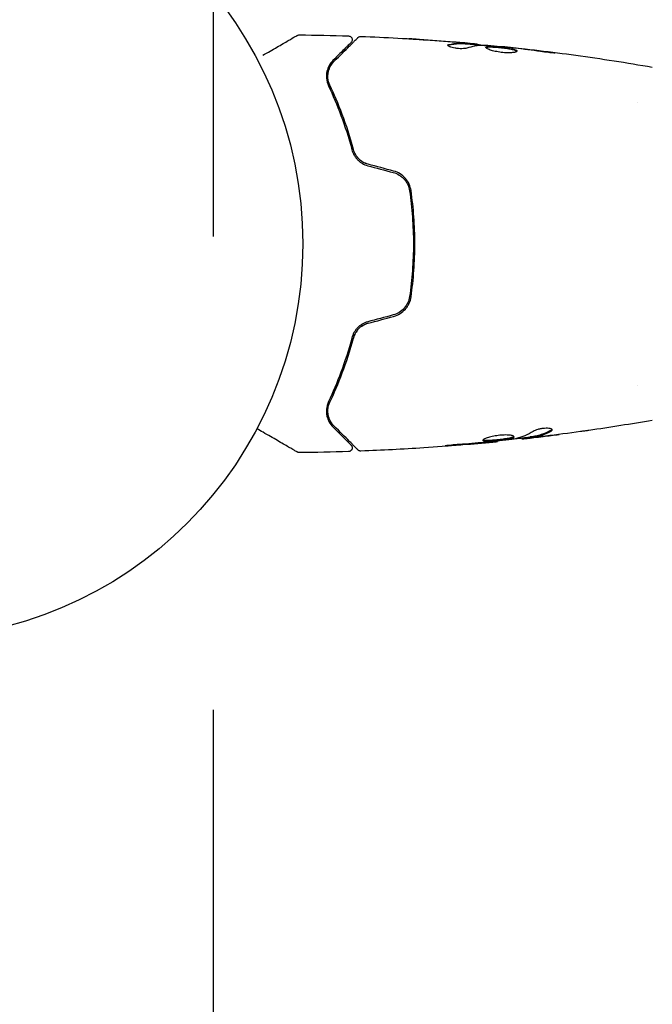
# Model space of a CAD drawing. Units: millimetres. Extents: x -2497 to 2497, y -2415 to 2415.
# Drawn here: x 556 to 641, y -102 to 30 of the extents above; entities that cross this region are included whole.
import ezdxf

# ---------------------------------------------------------------- set-up
doc = ezdxf.new("R2010")
doc.units = ezdxf.units.MM
doc.header["$LTSCALE"] = 20
doc.linetypes.add('HIDDEN', pattern=[9.525, 6.35, -3.175])
for name, color, linetype in [('2d', 230, 'Continuous'), ('ASTMF3101-TrainingEnvelope', 222, 'HIDDEN'), ('ASTMF3101-TrainingEnvelope_Hatch', 222, 'HIDDEN')]:
    doc.layers.add(name, color=color, linetype=linetype)

msp = doc.modelspace()

# ---------------------------------------------------------------- hatches: boundary and pattern name
at = {"layer": 'ASTMF3101-TrainingEnvelope_Hatch'}
h = msp.add_hatch(dxfattribs=at)
h.set_pattern_fill('ANSI31', color=256, scale=100)
h.paths.add_polyline_path([(-582, 1000, 1), (-1582, 1000), (-1582, 0), (-1582, -1000, 1), (-582, -1000), (-582, 0)])
h.paths.add_polyline_path([(-500, 1000), (-500, 0), (-500, -1000, 1), (500, -1000), (500, 0), (500, 1000, 1)])
h.paths.add_polyline_path([(1582, 1000, 1), (582, 1000), (582, 0), (582, -1000, 1), (1582, -1000), (1582, 0)])

# ---------------------------------------------------------------- linework, layer by layer
at = {"layer": '2d'}
for p, q in [((616.45, 26.75), (616.45, 26.85)), ((617.49, 26.69), (617.49, 26.78)), ((620.77, 26.4), (620.77, 26.47)), ((638.85, 19), (638.85, 19)), ((638.85, -19), (638.85, -19)), ((623.41, -26.09), (623.41, -26.17)), ((624.45, -25.93), (624.45, -26.03)), ((620.13, -26.47), (620.13, -26.54))]:
    msp.add_line(p, q, dxfattribs=at)
msp.add_circle((541, 0), 53, dxfattribs=at)
for points, knots in [([(588.62, 25.27), (588.62, 25.27), (588.62, 25.27), (589.31, 25.66), (589.95, 26.03), (590.82, 26.53), (591.09, 26.69), (591.6, 26.99), (591.83, 27.12), (592.45, 27.48), (592.78, 27.67), (593.08, 27.84), (593.15, 27.88), (593.2, 27.91), (593.21, 27.92), (593.22, 27.92), (593.22, 27.92), (593.24, 27.93), (593.25, 27.94), (593.26, 27.95), (593.27, 27.95), (593.27, 27.95)], [0.00361312, 0.00361312, 0.00361312, 0.00361312, 0.00362128, 0.00362128, 0.00724257, 0.00724257, 0.00905321, 0.00905321, 0.01086385, 0.01086385, 0.01448514, 0.01448514, 0.01629578, 0.01629578, 0.0172011, 0.0172011, 0.01810642, 0.01810642, 0.02172771, 0.02172771, 0.02826335, 0.02826335, 0.02826335, 0.02826335]), ([(593.27, 27.95), (593.27, 27.95), (593.27, 27.95), (593.27, 27.95), (593.27, 27.95), (593.27, 27.95), (593.27, 27.95), (593.27, 27.95), (593.28, 27.96), (593.29, 27.96), (593.3, 27.97), (593.33, 27.98), (593.35, 27.99), (593.42, 28.01), (593.47, 28.02), (593.52, 28.02)], [0, 0, 0, 0, 0.0004883, 0.0004883, 0.0024414, 0.0024414, 0.0063477, 0.0063477, 0.0141604, 0.0141604, 0.0454251, 0.0454251, 0.1080431, 0.1080431, 0.2662065, 0.2662065, 0.2662065, 0.2662065]), ([(600.15, 27.87), (600.2, 27.87), (600.26, 27.86), (600.36, 27.82), (600.4, 27.79), (600.49, 27.73), (600.53, 27.68), (600.58, 27.59), (600.6, 27.54), (600.63, 27.44), (600.63, 27.38), (600.62, 27.27), (600.61, 27.22), (600.57, 27.12), (600.53, 27.07), (600.49, 27.03), (600.49, 27.02), (600.48, 27.02)], [0, 0, 0, 0, 0.16195, 0.16195, 0.324498, 0.324498, 0.487024, 0.487024, 0.649551, 0.649551, 0.812077, 0.812077, 0.974604, 0.974604, 1.137131, 1.137131, 1.15657, 1.15657, 1.15657, 1.15657]), ([(601.42, 27.67), (601.43, 27.68), (601.45, 27.7), (601.48, 27.72), (601.5, 27.73), (601.55, 27.77), (601.59, 27.78), (601.68, 27.81), (601.74, 27.82), (601.79, 27.81)], [0, 0, 0, 0, 0.063877, 0.063877, 0.1267226, 0.1267226, 0.2526866, 0.2526866, 0.41085, 0.41085, 0.41085, 0.41085]), ([(601.79, 27.81), (605.1, 27.69), (608.4, 27.5), (613.25, 27.15), (614.8, 27.03), (616.35, 26.89)], [0, 0, 0, 0, 10.001335, 10.001335, 14.690563, 14.690563, 14.690563, 14.690563]), ([(600.48, 27.02), (600.48, 27.02), (600.48, 27.02), (600.47, 27), (600.47, 27), (600.45, 26.99), (600.45, 26.98), (600.44, 26.98), (600.44, 26.97), (600.43, 26.97), (600.43, 26.96), (600.39, 26.93), (600.32, 26.85), (600.14, 26.67), (600.06, 26.6), (599.9, 26.43), (599.8, 26.34), (599.29, 25.82), (598.73, 25.26), (598.04, 24.57)], [0.02275047, 0.02275047, 0.02275047, 0.02275047, 0.02787328, 0.02787328, 0.0306606, 0.0306606, 0.03205427, 0.03205427, 0.0327511, 0.0327511, 0.03344793, 0.03344793, 0.03623526, 0.03623526, 0.03762892, 0.03762892, 0.03902259, 0.03902259, 0.04459724, 0.04459724, 0.04459724, 0.04459724]), ([(598.18, 24.43), (599.01, 25.26), (599.7, 25.95), (600.37, 26.62), (600.49, 26.75), (600.72, 26.97), (600.82, 27.07), (601.09, 27.34), (601.22, 27.47), (601.33, 27.58), (601.35, 27.6), (601.37, 27.62), (601.37, 27.62), (601.39, 27.64), (601.4, 27.65), (601.41, 27.66), (601.42, 27.67), (601.42, 27.67)], [0, 0, 0, 0, 0.00604989, 0.00604989, 0.00756236, 0.00756236, 0.00907483, 0.00907483, 0.01209978, 0.01209978, 0.01361225, 0.01361225, 0.01512472, 0.01512472, 0.01814967, 0.01814967, 0.02364717, 0.02364717, 0.02364717, 0.02364717]), ([(608.24, 27.49), (608.24, 27.49), (608.25, 27.49), (608.3, 27.49), (608.34, 27.49), (608.49, 27.48), (608.64, 27.47), (608.91, 27.45), (609.01, 27.45), (609.21, 27.43), (609.32, 27.43), (609.55, 27.41), (609.67, 27.4), (609.91, 27.39), (610.03, 27.38), (610.15, 27.37)], [0.002335629, 0.002335629, 0.002335629, 0.002335629, 0.002691247, 0.002691247, 0.003046864, 0.003046864, 0.003758098, 0.003758098, 0.004113716, 0.004113716, 0.004469333, 0.004469333, 0.00482495, 0.00482495, 0.005180567, 0.005180567, 0.005180567, 0.005180567]), ([(609.64, 27.4), (609.44, 27.41), (609.26, 27.42), (608.92, 27.45), (608.76, 27.46), (608.51, 27.47), (608.41, 27.48), (608.31, 27.49), (608.28, 27.49), (608.25, 27.49), (608.24, 27.49), (608.24, 27.49)], [0, 0, 0, 0, 0.000583907, 0.000583907, 0.001167815, 0.001167815, 0.001751722, 0.001751722, 0.002043676, 0.002043676, 0.002335629, 0.002335629, 0.002335629, 0.002335629]), ([(615.99, 26.23), (615.92, 26.21), (615.83, 26.19), (615.61, 26.17), (615.48, 26.16), (615.2, 26.16), (615.05, 26.16), (614.74, 26.19), (614.59, 26.21), (614.15, 26.28), (613.89, 26.35), (613.53, 26.49), (613.43, 26.56), (613.43, 26.62)], [0, 0, 0, 0, 0.000456133, 0.000456133, 0.000912267, 0.000912267, 0.0013684, 0.0013684, 0.001824534, 0.001824534, 0.0027368, 0.0027368, 0.003649067, 0.003649067, 0.003649067, 0.003649067]), ([(613.58, 26.62), (613.53, 26.6), (613.49, 26.59), (613.46, 26.57), (613.46, 26.57), (613.45, 26.57)], [0, 0, 0, 0, 0.0003297632, 0.0003297632, 0.0003852274, 0.0003852274, 0.0003852274, 0.0003852274]), ([(613.58, 26.72), (614.03, 26.82), (614.49, 26.88), (615.17, 26.9), (615.39, 26.9), (615.85, 26.88), (616.07, 26.87), (616.3, 26.85)], [0, 0, 0, 0, 0.002938605, 0.002938605, 0.004407908, 0.004407908, 0.005877211, 0.005877211, 0.005877211, 0.005877211]), ([(616.3, 26.75), (616.07, 26.77), (615.85, 26.78), (615.39, 26.8), (615.17, 26.8), (614.49, 26.78), (614.03, 26.72), (613.58, 26.62)], [0, 0, 0, 0, 0.001469311, 0.001469311, 0.002938621, 0.002938621, 0.005877242, 0.005877242, 0.005877242, 0.005877242]), ([(616.1, 26.89), (615.87, 26.92), (615.6, 26.94), (615, 26.99), (614.68, 27.02), (614.34, 27.05)], [0, 0, 0, 0, 0.001013465, 0.001013465, 0.00202693, 0.00202693, 0.00202693, 0.00202693]), ([(615.89, 26.93), (616.06, 26.92), (616.22, 26.9), (616.53, 26.88), (616.68, 26.86), (617.07, 26.83), (617.25, 26.81), (617.33, 26.8)], [0, 0, 0, 0, 0.000502086, 0.000502086, 0.001004171, 0.001004171, 0.002008343, 0.002008343, 0.002008343, 0.002008343]), ([(616.3, 26.85), (616.36, 26.85), (616.41, 26.85), (616.45, 26.85), (616.46, 26.85), (616.4, 26.86), (616.28, 26.88), (616.1, 26.89)], [0, 0, 0, 0, 0.000405292, 0.000405292, 0.000810583, 0.000810583, 0.001621167, 0.001621167, 0.001621167, 0.001621167]), ([(617.49, 26.73), (617.49, 26.73), (617.5, 26.73), (617.54, 26.72), (617.58, 26.71), (617.66, 26.7), (617.71, 26.69), (617.83, 26.67), (617.9, 26.66), (617.99, 26.65), (618.01, 26.64), (618.04, 26.64)], [0, 0, 0, 0, 0.00032099, 0.00032099, 0.000641981, 0.000641981, 0.000962971, 0.000962971, 0.001283961, 0.001283961, 0.00137276, 0.00137276, 0.00137276, 0.00137276]), ([(621.8, 26.31), (621.23, 26.36), (620.66, 26.42), (619.52, 26.52), (618.95, 26.56), (618.38, 26.6)], [0, 0, 0, 0, 0.00190427, 0.00190427, 0.003808539, 0.003808539, 0.003808539, 0.003808539]), ([(618.55, 26.33), (618.55, 26.35), (618.57, 26.37), (618.62, 26.4), (618.66, 26.41), (618.77, 26.43), (618.83, 26.44), (618.98, 26.45), (619.07, 26.45), (619.37, 26.45), (619.6, 26.44), (619.99, 26.41), (620.12, 26.4), (620.39, 26.37), (620.53, 26.36), (620.8, 26.33), (620.94, 26.31), (621.21, 26.28), (621.34, 26.26), (621.72, 26.21), (621.95, 26.17), (622.24, 26.1), (622.33, 26.08), (622.48, 26.03), (622.54, 26.01), (622.65, 25.96), (622.69, 25.94), (622.74, 25.89), (622.75, 25.87), (622.75, 25.85)], [0, 0, 0, 0, 0.0004136, 0.0004136, 0.0008272, 0.0008272, 0.0012408, 0.0012408, 0.0016544, 0.0016544, 0.0024816, 0.0024816, 0.0028952, 0.0028952, 0.0033088, 0.0033088, 0.0037224, 0.0037224, 0.004136, 0.004136, 0.0049632, 0.0049632, 0.0053768, 0.0053768, 0.0057904, 0.0057904, 0.006203999, 0.006203999, 0.006617599, 0.006617599, 0.006617599, 0.006617599]), ([(620.77, 26.47), (620.77, 26.47), (620.79, 26.47), (620.89, 26.46), (620.96, 26.45), (621.15, 26.43), (621.27, 26.41), (621.55, 26.38), (621.7, 26.37), (621.88, 26.35)], [0, 0, 0, 0, 0.000630412, 0.000630412, 0.001260825, 0.001260825, 0.001891237, 0.001891237, 0.00252165, 0.00252165, 0.00252165, 0.00252165]), ([(620.77, 26.47), (624.06, 26.13), (627.35, 25.74), (634.06, 24.82), (637.49, 24.28), (640.9, 23.69)], [0, 0, 0, 0, 10.001335, 10.001335, 20.470445, 20.470445, 20.470445, 20.470445]), ([(622.75, 25.85), (622.75, 25.8), (622.7, 25.75), (622.49, 25.68), (622.33, 25.65), (622.04, 25.62), (621.93, 25.61), (621.7, 25.6), (621.57, 25.6), (621.32, 25.61), (621.18, 25.61), (620.91, 25.63), (620.77, 25.65), (620.49, 25.68), (620.35, 25.7), (620.09, 25.75), (619.95, 25.78), (619.7, 25.83), (619.58, 25.86), (619.36, 25.92), (619.25, 25.95), (618.97, 26.05), (618.82, 26.11), (618.61, 26.23), (618.55, 26.28), (618.55, 26.33)], [0.006617599, 0.006617599, 0.006617599, 0.006617599, 0.007449314, 0.007449314, 0.008281029, 0.008281029, 0.008696886, 0.008696886, 0.009112744, 0.009112744, 0.009528601, 0.009528601, 0.009944458, 0.009944458, 0.010360316, 0.010360316, 0.010776173, 0.010776173, 0.011192031, 0.011192031, 0.011607888, 0.011607888, 0.012439603, 0.012439603, 0.013271318, 0.013271318, 0.013271318, 0.013271318]), ([(622.73, 25.8), (622.73, 25.8), (622.72, 25.81), (622.69, 25.84), (622.65, 25.86), (622.49, 25.93), (622.34, 25.98), (622.05, 26.04), (621.95, 26.06), (621.72, 26.1), (621.6, 26.12), (621.35, 26.16), (621.21, 26.18), (620.94, 26.21), (620.81, 26.23), (620.39, 26.27), (620.12, 26.3), (619.73, 26.33), (619.61, 26.33), (619.38, 26.34), (619.27, 26.35), (619.07, 26.35), (618.99, 26.35), (618.83, 26.34), (618.77, 26.33), (618.65, 26.31), (618.6, 26.29), (618.58, 26.27)], [0.006959302, 0.006959302, 0.006959302, 0.006959302, 0.007065717, 0.007065717, 0.007479037, 0.007479037, 0.008305676, 0.008305676, 0.008718996, 0.008718996, 0.009132316, 0.009132316, 0.009545635, 0.009545635, 0.009958955, 0.009958955, 0.010785595, 0.010785595, 0.011198915, 0.011198915, 0.011612234, 0.011612234, 0.012025554, 0.012025554, 0.012438874, 0.012438874, 0.012937835, 0.012937835, 0.012937835, 0.012937835]), ([(625.91, 25.78), (625.35, 25.86), (624.78, 25.94), (623.65, 26.09), (623.08, 26.16), (622.51, 26.23)], [0, 0, 0, 0, 0.001845834, 0.001845834, 0.003691668, 0.003691668, 0.003691668, 0.003691668]), ([(626.96, 25.73), (627.12, 25.71), (627.27, 25.69), (627.46, 25.66), (627.52, 25.65), (627.62, 25.64), (627.66, 25.63), (627.76, 25.61), (627.8, 25.61), (627.8, 25.6), (627.77, 25.6), (627.66, 25.6), (627.62, 25.6), (627.52, 25.6), (627.47, 25.61), (627.34, 25.61), (627.27, 25.62), (627.12, 25.63), (627.04, 25.64), (626.63, 25.68), (626.25, 25.73), (625.91, 25.78)], [0, 0, 0, 0, 0.000536546, 0.000536546, 0.000804819, 0.000804819, 0.001073092, 0.001073092, 0.001609638, 0.001609638, 0.002146183, 0.002146183, 0.002414456, 0.002414456, 0.002682729, 0.002682729, 0.002951002, 0.002951002, 0.003219275, 0.003219275, 0.004292367, 0.004292367, 0.004292367, 0.004292367]), ([(598.04, 24.57), (597.84, 24.37), (597.67, 24.15), (597.4, 23.66), (597.3, 23.4), (597.2, 22.98), (597.18, 22.83), (597.16, 22.52), (597.16, 22.36), (597.2, 21.87), (597.28, 21.52), (597.45, 21.16)], [0, 0, 0, 0, 0.001864837, 0.001864837, 0.003729674, 0.003729674, 0.004662092, 0.004662092, 0.00559451, 0.00559451, 0.007459347, 0.007459347, 0.007459347, 0.007459347]), ([(597.63, 21.25), (597.49, 21.55), (597.41, 21.86), (597.34, 22.44), (597.36, 22.72), (597.44, 23.13), (597.48, 23.26), (597.57, 23.52), (597.62, 23.64), (597.81, 24), (597.97, 24.22), (598.18, 24.43)], [0, 0, 0, 0, 0.001348017, 0.001348017, 0.002696033, 0.002696033, 0.003370042, 0.003370042, 0.00404405, 0.00404405, 0.005392066, 0.005392066, 0.005392066, 0.005392066]), ([(597.45, 21.16), (598.02, 19.96), (598.59, 18.64), (599.65, 15.79), (600.15, 14.26), (600.59, 12.6)], [0, 0, 0, 0, 0.00561537, 0.00561537, 0.01123074, 0.01123074, 0.01123074, 0.01123074]), ([(600.78, 12.65), (600.34, 14.34), (599.83, 15.89), (598.76, 18.75), (598.2, 20.06), (597.63, 21.25)], [0, 0, 0, 0, 0.00577336, 0.00577336, 0.01154671, 0.01154671, 0.01154671, 0.01154671]), ([(600.59, 12.6), (600.65, 12.37), (600.74, 12.13), (600.93, 11.8), (600.99, 11.7), (601.15, 11.49), (601.23, 11.39), (601.42, 11.2), (601.51, 11.11), (601.72, 10.94), (601.84, 10.86), (602.19, 10.65), (602.44, 10.54), (602.71, 10.47)], [0, 0, 0, 0, 0.000832155, 0.000832155, 0.001248232, 0.001248232, 0.001664309, 0.001664309, 0.002080386, 0.002080386, 0.002496464, 0.002496464, 0.003328618, 0.003328618, 0.003328618, 0.003328618]), ([(602.76, 10.66), (602.52, 10.73), (602.28, 10.83), (601.96, 11.02), (601.86, 11.09), (601.66, 11.24), (601.57, 11.33), (601.4, 11.5), (601.32, 11.59), (601.17, 11.79), (601.11, 11.89), (600.93, 12.21), (600.84, 12.42), (600.78, 12.65)], [0, 0, 0, 0, 0.000765347, 0.000765347, 0.00114802, 0.00114802, 0.001530694, 0.001530694, 0.001913367, 0.001913367, 0.00229604, 0.00229604, 0.003061387, 0.003061387, 0.003061387, 0.003061387]), ([(602.76, 10.66), (602.52, 10.73), (602.29, 10.82), (601.85, 11.08), (601.66, 11.24), (601.39, 11.51), (601.3, 11.62), (601.22, 11.72)], [0, 0, 0, 0, 0.000754737, 0.000754737, 0.001509473, 0.001509473, 0.001915042, 0.001915042, 0.001915042, 0.001915042]), ([(606.13, 9.55), (606.42, 9.48), (606.7, 9.36), (607.07, 9.12), (607.19, 9.04), (607.41, 8.85), (607.51, 8.75), (607.71, 8.53), (607.79, 8.41), (607.95, 8.17), (608.02, 8.04), (608.2, 7.65), (608.29, 7.37), (608.33, 7.09)], [0, 0, 0, 0, 0.000889055, 0.000889055, 0.001333583, 0.001333583, 0.00177811, 0.00177811, 0.002222638, 0.002222638, 0.002667165, 0.002667165, 0.00355622, 0.00355622, 0.00355622, 0.00355622]), ([(608.52, 7.12), (608.44, 7.72), (608.18, 8.29), (607.56, 9), (607.32, 9.2), (606.79, 9.54), (606.5, 9.66), (606.19, 9.75)], [0, 0, 0, 0, 0.001914168, 0.001914168, 0.002871252, 0.002871252, 0.003828336, 0.003828336, 0.003828336, 0.003828336]), ([(608.33, 7.09), (608.49, 5.93), (608.62, 4.76), (608.75, 2.99), (608.78, 2.39), (608.83, 1.19), (608.84, 0.58), (608.84, -1.22), (608.79, -2.41), (608.62, -4.77), (608.49, -5.93), (608.33, -7.09)], [0, 0, 0, 0, 0.0035954, 0.0035954, 0.00539309, 0.00539309, 0.00719079, 0.00719079, 0.01078619, 0.01078619, 0.01438158, 0.01438158, 0.01438158, 0.01438158]), ([(608.52, -7.12), (608.69, -5.96), (608.82, -4.79), (608.95, -3), (608.98, -2.4), (609.03, -1.2), (609.04, -0.59), (609.04, 1.23), (608.99, 2.42), (608.82, 4.79), (608.69, 5.96), (608.52, 7.12)], [0, 0, 0, 0, 0.0036116, 0.0036116, 0.0054174, 0.0054174, 0.0072232, 0.0072232, 0.01083479, 0.01083479, 0.01444639, 0.01444639, 0.01444639, 0.01444639]), ([(608.33, -7.09), (608.24, -7.66), (607.99, -8.2), (607.41, -8.86), (607.19, -9.05), (606.69, -9.36), (606.42, -9.48), (606.13, -9.55)], [0, 0, 0, 0, 0.001770151, 0.001770151, 0.002655226, 0.002655226, 0.003540301, 0.003540301, 0.003540301, 0.003540301]), ([(606.19, -9.75), (606.5, -9.66), (606.79, -9.53), (607.32, -9.2), (607.57, -8.99), (607.87, -8.64), (607.96, -8.52), (608.13, -8.26), (608.2, -8.12), (608.4, -7.71), (608.48, -7.42), (608.52, -7.12)], [0, 0, 0, 0, 0.000962618, 0.000962618, 0.001925236, 0.001925236, 0.002406545, 0.002406545, 0.002887854, 0.002887854, 0.003850472, 0.003850472, 0.003850472, 0.003850472]), ([(602.71, -10.47), (602.44, -10.54), (602.19, -10.65), (601.84, -10.86), (601.72, -10.94), (601.51, -11.11), (601.41, -11.2), (601.23, -11.39), (601.15, -11.49), (600.99, -11.7), (600.92, -11.81), (600.74, -12.14), (600.65, -12.37), (600.59, -12.6)], [0, 0, 0, 0, 0.000837423, 0.000837423, 0.001256134, 0.001256134, 0.001674846, 0.001674846, 0.002093557, 0.002093557, 0.002512269, 0.002512269, 0.003349692, 0.003349692, 0.003349692, 0.003349692]), ([(600.78, -12.65), (600.84, -12.42), (600.93, -12.2), (601.11, -11.89), (601.17, -11.79), (601.32, -11.59), (601.4, -11.5), (601.66, -11.24), (601.85, -11.08), (602.29, -10.83), (602.52, -10.73), (602.76, -10.66)], [0, 0, 0, 0, 0.000760497, 0.000760497, 0.001140745, 0.001140745, 0.001520994, 0.001520994, 0.002281491, 0.002281491, 0.003041988, 0.003041988, 0.003041988, 0.003041988]), ([(602.76, -10.66), (602.52, -10.73), (602.29, -10.82), (601.85, -11.08), (601.66, -11.24), (601.31, -11.6), (601.16, -11.8), (600.93, -12.21), (600.84, -12.43), (600.78, -12.65)], [0, 0, 0, 0, 0.000754737, 0.000754737, 0.001509473, 0.001509473, 0.00226421, 0.00226421, 0.003018947, 0.003018947, 0.003018947, 0.003018947]), ([(600.59, -12.6), (600.15, -14.26), (599.65, -15.79), (598.59, -18.64), (598.02, -19.96), (597.45, -21.16)], [0, 0, 0, 0, 0.00561537, 0.00561537, 0.01123074, 0.01123074, 0.01123074, 0.01123074]), ([(597.63, -21.25), (598.2, -20.06), (598.76, -18.75), (599.83, -15.89), (600.34, -14.34), (600.78, -12.65)], [0, 0, 0, 0, 0.00577336, 0.00577336, 0.01154671, 0.01154671, 0.01154671, 0.01154671]), ([(597.45, -21.16), (597.28, -21.53), (597.2, -21.87), (597.16, -22.36), (597.16, -22.52), (597.18, -22.83), (597.2, -22.98), (597.3, -23.4), (597.4, -23.67), (597.67, -24.15), (597.84, -24.37), (598.04, -24.57)], [0, 0, 0, 0, 0.001851544, 0.001851544, 0.002777316, 0.002777316, 0.003703088, 0.003703088, 0.005554632, 0.005554632, 0.007406175, 0.007406175, 0.007406175, 0.007406175]), ([(598.18, -24.43), (597.97, -24.22), (597.81, -24), (597.56, -23.52), (597.46, -23.26), (597.39, -22.86), (597.37, -22.72), (597.36, -22.43), (597.36, -22.29), (597.41, -21.85), (597.49, -21.55), (597.63, -21.25)], [0, 0, 0, 0, 0.001345717, 0.001345717, 0.002691433, 0.002691433, 0.003364292, 0.003364292, 0.00403715, 0.00403715, 0.005382867, 0.005382867, 0.005382867, 0.005382867]), ([(593.27, -27.95), (593.27, -27.95), (593.26, -27.95), (593.25, -27.94), (593.24, -27.93), (593.22, -27.92), (593.22, -27.92), (593.21, -27.92), (593.21, -27.92), (593.17, -27.89), (593.11, -27.86), (592.92, -27.75), (592.79, -27.67), (592.56, -27.54), (592.47, -27.49), (592.29, -27.38), (592.19, -27.33), (591.67, -27.03), (591.16, -26.73), (590.3, -26.23), (589.99, -26.06), (589.34, -25.68), (589, -25.49), (588.39, -25.13), (588.11, -24.97), (587.83, -24.81)], [0.03007316, 0.03007316, 0.03007316, 0.03007316, 0.0365021, 0.0365021, 0.04015231, 0.04015231, 0.04106486, 0.04106486, 0.04197741, 0.04197741, 0.04380252, 0.04380252, 0.04562762, 0.04562762, 0.04654017, 0.04654017, 0.04745273, 0.04745273, 0.05110294, 0.05110294, 0.05292804, 0.05292804, 0.05475315, 0.05475315, 0.05614804, 0.05614804, 0.05614804, 0.05614804]), ([(598.04, -24.57), (598.38, -24.91), (598.69, -25.22), (599.11, -25.64), (599.24, -25.77), (599.48, -26.02), (599.59, -26.13), (600.11, -26.64), (600.36, -26.89), (600.43, -26.96), (600.43, -26.97), (600.44, -26.97), (600.44, -26.97), (600.45, -26.98), (600.45, -26.99), (600.46, -27), (600.47, -27), (600.48, -27.02), (600.48, -27.02), (600.48, -27.02)], [0, 0, 0, 0, 0.00280724, 0.00280724, 0.00421086, 0.00421086, 0.00561448, 0.00561448, 0.01122897, 0.01122897, 0.01193078, 0.01193078, 0.01263259, 0.01263259, 0.01403621, 0.01403621, 0.01684345, 0.01684345, 0.02211228, 0.02211228, 0.02211228, 0.02211228]), ([(601.42, -27.67), (601.42, -27.67), (601.41, -27.66), (601.4, -27.65), (601.39, -27.64), (601.37, -27.63), (601.37, -27.62), (601.36, -27.62), (601.36, -27.61), (601.35, -27.6), (601.32, -27.58), (601.21, -27.46), (601.08, -27.33), (600.81, -27.07), (600.71, -26.96), (600.49, -26.74), (600.36, -26.61), (599.69, -25.95), (599, -25.25), (598.18, -24.43)], [0.02464336, 0.02464336, 0.02464336, 0.02464336, 0.03015026, 0.03015026, 0.03316528, 0.03316528, 0.03391904, 0.03391904, 0.0346728, 0.0346728, 0.03618031, 0.03618031, 0.03919533, 0.03919533, 0.04070285, 0.04070285, 0.04221036, 0.04221036, 0.04824041, 0.04824041, 0.04824041, 0.04824041]), ([(627.32, -25.02), (626.87, -25.27), (626.42, -25.46), (625.74, -25.68), (625.52, -25.74), (625.06, -25.84), (624.83, -25.87), (624.6, -25.9)], [0, 0, 0, 0, 0.002970524, 0.002970524, 0.004455786, 0.004455786, 0.005941048, 0.005941048, 0.005941048, 0.005941048]), ([(627.47, -24.96), (627.47, -24.93), (627.45, -24.89), (627.35, -24.83), (627.28, -24.81), (627.09, -24.77), (626.98, -24.76), (626.72, -24.75), (626.57, -24.75), (626.28, -24.77), (626.12, -24.79), (625.82, -24.84), (625.67, -24.87), (625.4, -24.95), (625.28, -24.99), (625.07, -25.07), (624.98, -25.12), (624.91, -25.16)], [0.000672322, 0.000672322, 0.000672322, 0.000672322, 0.001130161, 0.001130161, 0.001588, 0.001588, 0.002045839, 0.002045839, 0.002503678, 0.002503678, 0.002961518, 0.002961518, 0.003419357, 0.003419357, 0.003877196, 0.003877196, 0.004335035, 0.004335035, 0.004335035, 0.004335035]), ([(627.32, -25.13), (627.37, -25.1), (627.41, -25.07), (627.46, -25.02), (627.47, -24.99), (627.47, -24.96)], [0, 0, 0, 0, 0.0003361609, 0.0003361609, 0.0006723218, 0.0006723218, 0.0006723218, 0.0006723218]), ([(632.4, -25.04), (632.36, -25.04), (632.31, -25.05), (632.2, -25.07), (632.13, -25.08), (631.98, -25.1), (631.9, -25.11), (631.64, -25.14), (631.46, -25.17), (631.26, -25.2)], [0.003802953, 0.003802953, 0.003802953, 0.003802953, 0.004028258, 0.004028258, 0.004321052, 0.004321052, 0.004613847, 0.004613847, 0.005199436, 0.005199436, 0.005199436, 0.005199436]), ([(622.35, -25.9), (622.35, -25.87), (622.33, -25.85), (622.28, -25.81), (622.24, -25.79), (622.13, -25.75), (622.07, -25.73), (621.92, -25.7), (621.83, -25.69), (621.63, -25.67), (621.52, -25.66), (621.29, -25.65), (621.16, -25.65), (620.91, -25.66), (620.77, -25.66), (620.5, -25.68), (620.36, -25.7), (620.09, -25.73), (619.95, -25.75), (619.68, -25.8), (619.55, -25.82), (619.17, -25.91), (618.94, -25.97), (618.66, -26.06), (618.57, -26.09), (618.42, -26.16), (618.36, -26.19), (618.25, -26.25), (618.21, -26.27), (618.16, -26.32), (618.15, -26.35), (618.15, -26.37)], [0, 0, 0, 0, 0.000415765, 0.000415765, 0.00083153, 0.00083153, 0.001247295, 0.001247295, 0.00166306, 0.00166306, 0.002078825, 0.002078825, 0.002494589, 0.002494589, 0.002910354, 0.002910354, 0.003326119, 0.003326119, 0.003741884, 0.003741884, 0.004157649, 0.004157649, 0.004989179, 0.004989179, 0.005404944, 0.005404944, 0.005820709, 0.005820709, 0.006236474, 0.006236474, 0.006652238, 0.006652238, 0.006652238, 0.006652238]), ([(618.15, -26.37), (618.15, -26.39), (618.16, -26.41), (618.21, -26.44), (618.25, -26.45), (618.41, -26.48), (618.57, -26.49), (618.86, -26.49), (618.97, -26.49), (619.2, -26.48), (619.32, -26.47), (619.58, -26.45), (619.71, -26.44), (619.98, -26.42), (620.12, -26.4), (620.4, -26.37), (620.53, -26.36), (620.8, -26.32), (620.94, -26.31), (621.19, -26.27), (621.31, -26.25), (621.54, -26.21), (621.64, -26.19), (621.93, -26.13), (622.09, -26.08), (622.29, -25.99), (622.35, -25.94), (622.35, -25.9)], [0.006652238, 0.006652238, 0.006652238, 0.006652238, 0.007065568, 0.007065568, 0.007478898, 0.007478898, 0.008305558, 0.008305558, 0.008718887, 0.008718887, 0.009132217, 0.009132217, 0.009545547, 0.009545547, 0.009958877, 0.009958877, 0.010372206, 0.010372206, 0.010785536, 0.010785536, 0.011198866, 0.011198866, 0.011612196, 0.011612196, 0.012438855, 0.012438855, 0.013265515, 0.013265515, 0.013265515, 0.013265515]), ([(622.33, -25.84), (622.32, -25.85), (622.31, -25.86), (622.28, -25.89), (622.24, -25.91), (622.14, -25.96), (622.07, -25.98), (621.92, -26.02), (621.84, -26.05), (621.64, -26.09), (621.54, -26.11), (621.31, -26.15), (621.19, -26.17), (620.81, -26.22), (620.54, -26.26), (620.12, -26.3), (619.99, -26.31), (619.71, -26.34), (619.58, -26.35), (619.33, -26.37), (619.2, -26.38), (618.97, -26.39), (618.86, -26.39), (618.57, -26.39), (618.41, -26.38), (618.25, -26.35), (618.21, -26.34), (618.18, -26.32), (618.18, -26.32), (618.17, -26.31)], [0.00030701, 0.00030701, 0.00030701, 0.00030701, 0.000413434, 0.000413434, 0.000826868, 0.000826868, 0.001240303, 0.001240303, 0.001653737, 0.001653737, 0.002067171, 0.002067171, 0.002480605, 0.002480605, 0.003307474, 0.003307474, 0.003720908, 0.003720908, 0.004134342, 0.004134342, 0.004547777, 0.004547777, 0.004961211, 0.004961211, 0.005788079, 0.005788079, 0.006201514, 0.006201514, 0.006283371, 0.006283371, 0.006283371, 0.006283371]), ([(622.52, -26.16), (621.95, -26.25), (621.38, -26.32), (620.24, -26.46), (619.67, -26.52), (619.1, -26.58)], [0, 0, 0, 0, 0.001910154, 0.001910154, 0.003820307, 0.003820307, 0.003820307, 0.003820307]), ([(624.45, -25.97), (623.81, -26.04), (623.18, -26.11), (622.32, -26.21), (622.1, -26.23), (621.88, -26.25)], [8.06827, 8.06827, 8.06827, 8.06827, 10.001335, 10.001335, 10.671994, 10.671994, 10.671994, 10.671994]), ([(623.57, -26.16), (623.61, -26.16), (623.68, -26.15), (623.85, -26.13), (623.96, -26.12), (624.35, -26.08), (624.67, -26.04), (625.01, -26)], [0, 0, 0, 0, 0.000502775, 0.000502775, 0.001005549, 0.001005549, 0.002011098, 0.002011098, 0.002011098, 0.002011098]), ([(624.8, -26.01), (624.71, -26.02), (624.63, -26.02), (624.52, -26.03), (624.48, -26.04), (624.43, -26.04), (624.47, -26.02), (624.6, -26)], [0, 0, 0, 0, 0.000405419, 0.000405419, 0.000810838, 0.000810838, 0.001621676, 0.001621676, 0.001621676, 0.001621676]), ([(624.6, -25.9), (624.54, -25.91), (624.49, -25.92), (624.46, -25.93), (624.45, -25.93), (624.45, -25.93)], [0, 0, 0, 0, 0.0004054221, 0.0004054221, 0.0006379335, 0.0006379335, 0.0006379335, 0.0006379335]), ([(624.6, -26), (624.83, -25.97), (625.06, -25.94), (625.52, -25.84), (625.74, -25.78), (626.42, -25.56), (626.87, -25.37), (627.32, -25.13)], [0, 0, 0, 0, 0.001485171, 0.001485171, 0.002970341, 0.002970341, 0.005940682, 0.005940682, 0.005940682, 0.005940682]), ([(626.56, -25.81), (626.22, -25.85), (625.9, -25.89), (625.3, -25.95), (625.03, -25.98), (624.8, -26.01)], [0, 0, 0, 0, 0.001015532, 0.001015532, 0.002031065, 0.002031065, 0.002031065, 0.002031065]), ([(600.48, -27.02), (600.5, -27.03), (600.51, -27.05), (600.54, -27.08), (600.55, -27.1), (600.58, -27.15), (600.6, -27.19), (600.62, -27.27), (600.63, -27.31), (600.63, -27.39), (600.63, -27.44), (600.61, -27.52), (600.6, -27.56), (600.56, -27.63), (600.54, -27.67), (600.48, -27.73), (600.45, -27.76), (600.38, -27.81), (600.34, -27.83), (600.25, -27.86), (600.2, -27.87), (600.15, -27.87)], [0, 0, 0, 0, 0.059741, 0.059741, 0.118636, 0.118636, 0.2446, 0.2446, 0.370565, 0.370565, 0.496529, 0.496529, 0.622493, 0.622493, 0.748457, 0.748457, 0.874421, 0.874421, 1.000385, 1.000385, 1.158548, 1.158548, 1.158548, 1.158548]), ([(601.79, -27.81), (601.73, -27.82), (601.68, -27.81), (601.58, -27.78), (601.53, -27.75), (601.46, -27.71), (601.44, -27.69), (601.42, -27.67)], [0, 0, 0, 0, 0.1620246, 0.1620246, 0.3245698, 0.3245698, 0.4103895, 0.4103895, 0.4103895, 0.4103895]), ([(620.13, -26.54), (616.84, -26.87), (613.54, -27.15), (607.42, -27.56), (604.61, -27.71), (601.79, -27.81)], [0, 0, 0, 0, 10.001335, 10.001335, 18.519664, 18.519664, 18.519664, 18.519664]), ([(614.99, -26.93), (614.82, -26.94), (614.64, -26.95), (614.37, -26.97), (614.28, -26.98), (614.11, -27), (614.02, -27.01), (613.77, -27.03), (613.62, -27.05), (613.37, -27.07), (613.27, -27.08), (613.13, -27.1), (613.1, -27.11), (613.1, -27.11), (613.11, -27.11), (613.14, -27.11), (613.17, -27.11), (613.34, -27.11), (613.61, -27.09), (613.94, -27.06)], [0, 0, 0, 0, 0.000535625, 0.000535625, 0.000803438, 0.000803438, 0.001071251, 0.001071251, 0.001606876, 0.001606876, 0.002142502, 0.002142502, 0.002678127, 0.002678127, 0.00294594, 0.00294594, 0.003213752, 0.003213752, 0.004285003, 0.004285003, 0.004285003, 0.004285003]), ([(619.02, -26.64), (619.2, -26.62), (619.35, -26.61), (619.62, -26.58), (619.74, -26.57), (619.94, -26.55), (620.01, -26.55), (620.11, -26.54), (620.13, -26.53), (620.13, -26.54)], [0, 0, 0, 0, 0.000630096, 0.000630096, 0.001260193, 0.001260193, 0.001890289, 0.001890289, 0.002520386, 0.002520386, 0.002520386, 0.002520386]), ([(593.52, -28.02), (593.47, -28.02), (593.41, -28.01), (593.34, -27.98), (593.31, -27.97), (593.28, -27.96), (593.28, -27.95), (593.27, -27.95), (593.27, -27.95), (593.27, -27.95), (593.27, -27.95), (593.27, -27.95), (593.27, -27.95), (593.27, -27.95)], [0, 0, 0, 0, 0.1620367, 0.1620367, 0.2425207, 0.2425207, 0.2628468, 0.2628468, 0.264752, 0.264752, 0.2657518, 0.2657518, 0.2662518, 0.2662518, 0.2662518, 0.2662518])]:
    msp.add_open_spline(points, degree=3, knots=knots, dxfattribs=at)
for points in [[(593.52, 28.02), (593.52, 28.02), (593.52, 28.02), (593.52, 28.02)], [(593.52, 28.02), (595.73, 27.99), (597.94, 27.95), (600.15, 27.87)], [(601.79, 27.81), (601.79, 27.81), (601.79, 27.81), (601.79, 27.81)], [(614.34, 27.05), (612.78, 27.18), (611.21, 27.29), (609.64, 27.4)], [(610.15, 27.37), (611.65, 27.27), (613.15, 27.16), (614.64, 27.04)], [(613.43, 26.62), (613.43, 26.66), (613.48, 26.69), (613.58, 26.72)], [(614.64, 27.04), (615.06, 27), (615.47, 26.97), (615.89, 26.93)], [(614.99, 26.89), (614.99, 26.89), (614.99, 26.89), (614.99, 26.89)], [(615.13, 26.9), (615.13, 26.9), (615.13, 26.9), (615.13, 26.9)], [(618.22, 26.61), (617.47, 26.59), (616.73, 26.46), (615.99, 26.23)], [(616.45, 26.75), (616.45, 26.75), (616.4, 26.75), (616.3, 26.75)], [(616.45, 26.78), (617.19, 26.72), (617.92, 26.65), (618.66, 26.58)], [(617.33, 26.8), (617.44, 26.79), (617.49, 26.78), (617.49, 26.78)], [(618.38, 26.6), (618.31, 26.6), (618.26, 26.61), (618.22, 26.61)], [(620.77, 26.47), (620.77, 26.47), (620.77, 26.47), (620.77, 26.47)], [(622.23, 26.26), (622.09, 26.28), (621.93, 26.29), (621.8, 26.31)], [(621.88, 26.35), (622.2, 26.31), (622.54, 26.27), (622.9, 26.23)], [(622.51, 26.23), (622.42, 26.24), (622.33, 26.25), (622.23, 26.26)], [(622.9, 26.23), (624.25, 26.08), (625.61, 25.91), (626.96, 25.73)], [(597.57, 23.51), (597.61, 23.62), (597.67, 23.73), (597.72, 23.83)], [(597.36, 22.58), (597.37, 22.8), (597.41, 23), (597.46, 23.19)], [(597.39, 22.02), (597.38, 22.1), (597.37, 22.18), (597.37, 22.26)], [(606.19, 9.75), (605.05, 10.05), (603.9, 10.36), (602.76, 10.66)], [(602.71, 10.47), (603.85, 10.16), (604.99, 9.86), (606.13, 9.55)], [(606.13, -9.55), (604.99, -9.86), (603.85, -10.16), (602.71, -10.47)], [(602.76, -10.66), (603.9, -10.36), (605.05, -10.05), (606.19, -9.75)], [(597.44, -23.14), (597.39, -22.92), (597.35, -22.67), (597.36, -22.4)], [(597.36, -22.34), (597.36, -22.25), (597.37, -22.16), (597.39, -22.06)], [(598.18, -24.43), (597.94, -24.2), (597.7, -23.87), (597.54, -23.44)], [(640.9, -23.69), (638.08, -24.18), (635.24, -24.63), (632.4, -25.04)], [(627.45, -24.91), (627.43, -24.95), (627.39, -24.99), (627.32, -25.02)], [(622.68, -26.13), (622.64, -26.14), (622.59, -26.15), (622.52, -26.16)], [(624.91, -25.16), (624.18, -25.61), (623.43, -25.94), (622.68, -26.13)], [(623.41, -26.17), (623.41, -26.17), (623.46, -26.17), (623.57, -26.16)], [(625.01, -26), (625.43, -25.95), (625.84, -25.9), (626.26, -25.85)], [(626.26, -25.85), (626.96, -25.76), (627.67, -25.67), (628.38, -25.58)], [(631.26, -25.2), (629.7, -25.41), (628.13, -25.62), (626.56, -25.81)], [(613.94, -27.06), (615.3, -26.96), (616.65, -26.85), (618, -26.73)], [(618.39, -26.65), (617.25, -26.75), (616.12, -26.84), (614.99, -26.93)], [(618, -26.73), (618.36, -26.7), (618.7, -26.67), (619.02, -26.64)], [(618.67, -26.63), (618.57, -26.63), (618.48, -26.64), (618.39, -26.65)], [(619.1, -26.58), (618.97, -26.6), (618.81, -26.61), (618.67, -26.63)], [(620.13, -26.54), (620.13, -26.54), (620.13, -26.54), (620.13, -26.54)], [(600.15, -27.87), (597.94, -27.95), (595.73, -27.99), (593.52, -28.02)], [(593.52, -28.02), (593.52, -28.02), (593.52, -28.02), (593.52, -28.02)], [(601.79, -27.81), (601.79, -27.81), (601.79, -27.81), (601.79, -27.81)]]:
    msp.add_open_spline(points, degree=3, dxfattribs=at)
at = {"layer": 'ASTMF3101-TrainingEnvelope', "flags": 128}
msp.add_lwpolyline([(1582, 1000), (1582, 0), (1582, -1000, -1), (582, -1000), (582, 0), (582, 1000, -1)], format="xyb", close=True, dxfattribs=at)

doc.saveas('drawing.dxf')
